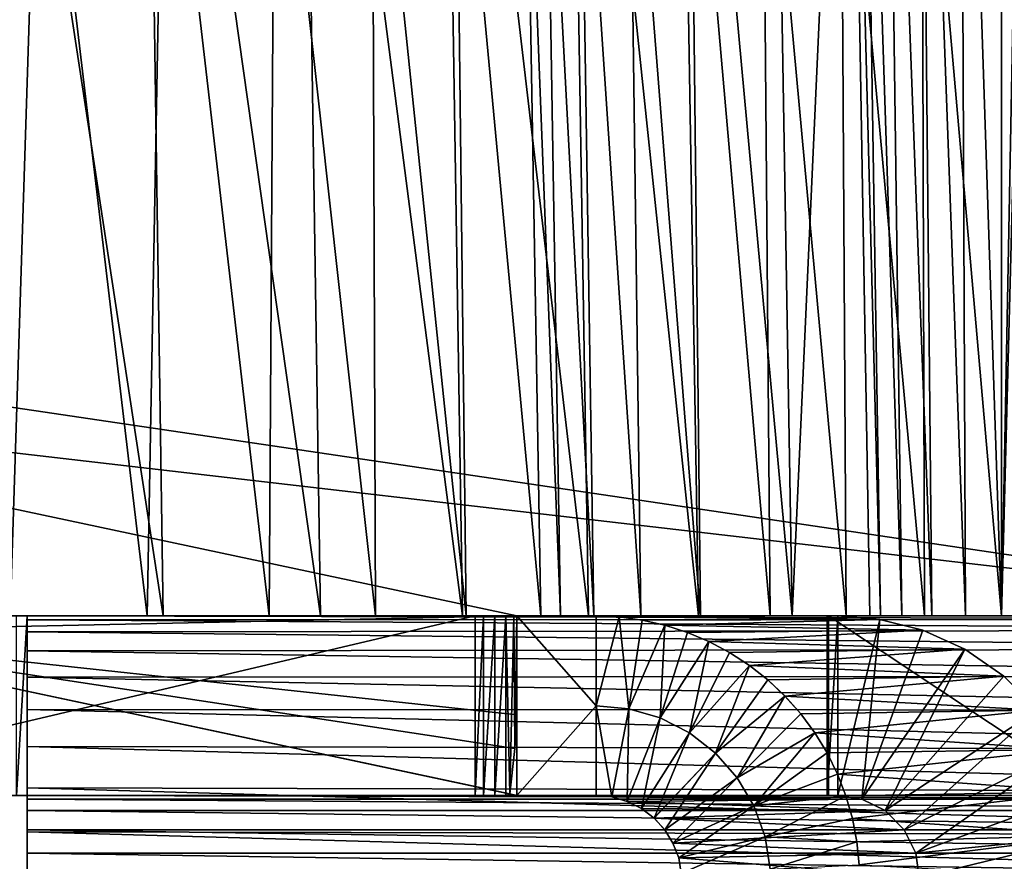
# Model space of a CAD drawing. Units: feet. Extents: x -1.1 to 12.9, y -5.4 to 1.1.
# Drawn here: x 6.6 to 7, y -2.1 to -1.8 of the extents above; entities that cross this region are included whole.
import ezdxf

# ---------------------------------------------------------------- set-up
doc = ezdxf.new("R2010")
doc.units = ezdxf.units.FT
doc.header["$MEASUREMENT"] = 0
doc.layers.get('0').update_dxf_attribs({"color": 255})
doc.layers.add('AFUWA-3-ARPM', color=4, linetype='Continuous')
doc.layers.add('AFUWA-P', color=2, linetype='Continuous')

# ---------------------------------------------------------------- blocks, each defined once
blk = doc.blocks.new('A$C56645552')
at = {"linetype": 'Continuous', "lineweight": 0}
for p, q in [((0.97431, 0.71312), (0.98187, 0.27296)), ((0.98187, 0.27296), (0.97431, 0.71312)), ((0.98571, 0.27296), (0.97875, 0.71312)), ((0.98735, 0.71312), (0.99323, 0.27296)), ((0.99955, 0.71312), (1.00378, 0.27296)), ((1.01385, 0.71312), (1.01579, 0.27296)), ((1.02841, 0.27296), (1.02841, 0.71312)), ((0.59838, 0.32792), (0.85696, 0.27296)), ((0.85696, 0.27296), (0.59838, 0.32792)), ((0.85696, 0.27296), (0.885, 0.27296)), ((0.885, 0.27296), (0.85696, 0.27296)), ((0.89324, 0.2726), (0.885, 0.27296)), ((0.9706, 0.27296), (0.885, 0.27296)), ((0.885, 0.24121), (0.885, 0.27296)), ((0.89324, 0.2726), (0.885, 0.27296)), ((0.885, 0.27296), (0.885, 0.24121)), ((0.9706, 0.27296), (0.885, 0.27296)), ((0.90135, 0.27148), (0.89324, 0.2726)), ((0.90135, 0.27148), (0.89324, 0.2726)), ((0.98542, 0.27175), (0.9706, 0.27296)), ((0.98542, 0.27175), (0.9706, 0.27296)), ((0.9706, 0.27296), (1.06288, 0.27296)), ((0.9706, 0.27296), (1.06288, 0.27296)), ((0.90937, 0.26967), (0.90135, 0.27148)), ((0.90937, 0.26967), (0.90135, 0.27148)), ((0.91735, 0.26712), (0.90937, 0.26967)), ((0.91735, 0.26712), (0.90937, 0.26967)), ((1.00062, 0.26787), (0.98542, 0.27175)), ((1.00062, 0.26787), (0.98542, 0.27175)), ((0.58546, 0.26717), (0.85696, 0.20946)), ((0.58546, 0.26717), (0.85696, 0.20946)), ((0.92497, 0.26389), (0.91735, 0.26712)), ((0.92497, 0.26389), (0.91735, 0.26712)), ((1.0155, 0.26114), (1.00062, 0.26787)), ((1.0155, 0.26114), (1.00062, 0.26787)), ((0.93225, 0.26001), (0.92497, 0.26389)), ((0.93225, 0.26001), (0.92497, 0.26389)), ((0.93925, 0.25546), (0.93225, 0.26001)), ((0.93225, 0.26001), (0.93925, 0.25546)), ((1.0155, 0.26114), (1.02929, 0.2516)), ((1.0155, 0.26114), (1.02929, 0.2516)), ((0.93925, 0.25546), (0.94576, 0.25033)), ((0.93925, 0.25546), (0.94576, 0.25033)), ((1.02929, 0.2516), (1.04121, 0.23958)), ((1.02929, 0.2516), (1.04121, 0.23958)), ((0.94576, 0.25033), (0.95182, 0.24462)), ((0.94576, 0.25033), (0.95182, 0.24462)), ((0.95182, 0.24462), (0.95746, 0.23831)), ((0.95182, 0.24462), (0.95746, 0.23831)), ((0.885, 0.20946), (0.885, 0.24121)), ((0.89061, 0.2089), (0.885, 0.24121)), ((0.885, 0.24121), (0.885, 0.20946)), ((0.89658, 0.24011), (0.89061, 0.2089)), ((0.89658, 0.24011), (0.89597, 0.20735)), ((0.95746, 0.23831), (0.96243, 0.2316)), ((0.95746, 0.23831), (0.96243, 0.2316)), ((0.90775, 0.23686), (0.89597, 0.20735)), ((0.90775, 0.23686), (0.90102, 0.20484)), ((0.91811, 0.23157), (0.90102, 0.20484)), ((0.91811, 0.23157), (0.90555, 0.20145)), ((0.96243, 0.2316), (0.96676, 0.22448)), ((0.96243, 0.2316), (0.96676, 0.22448)), ((0.92729, 0.22444), (0.90555, 0.20145)), ((0.92729, 0.22444), (0.90929, 0.1973)), ((0.97047, 0.21697), (0.96676, 0.22448)), ((0.96676, 0.22448), (0.97047, 0.21697)), ((0.97047, 0.21697), (0.9734, 0.20929)), ((0.9734, 0.20929), (0.97047, 0.21697)), ((0.84226, 0.20946), (0.84226, 0.21258)), ((0.84226, 0.20946), (0.84226, 0.21258)), ((0.93497, 0.21571), (0.90929, 0.1973)), ((0.93497, 0.21571), (0.91222, 0.19254)), ((0.57217, 0.20946), (0.84226, 0.20946)), ((0.57217, 0.20946), (0.84226, 0.20946)), ((0.68371, 0.20818), (0.68371, 0.20946)), ((0.68371, 0.20818), (0.68371, 0.20946)), ((0.84226, 0.20946), (0.84521, 0.20946)), ((0.84521, 0.20946), (0.84226, 0.20946)), ((0.84521, 0.21195), (0.84521, 0.20946)), ((0.84521, 0.20946), (0.8492, 0.20946)), ((0.8492, 0.20946), (0.84521, 0.20946)), ((0.8492, 0.21111), (0.8492, 0.20946)), ((0.85311, 0.20946), (0.8492, 0.20946)), ((0.8492, 0.20946), (0.85311, 0.20946)), ((0.85311, 0.21027), (0.85311, 0.20946)), ((0.85311, 0.20946), (0.85446, 0.20999)), ((0.85586, 0.20946), (0.85311, 0.20946)), ((0.85311, 0.20946), (0.85586, 0.20946)), ((0.85446, 0.20999), (0.85696, 0.20946)), ((0.85446, 0.20999), (0.85586, 0.20946)), ((0.85631, 0.2096), (0.85586, 0.20946)), ((0.85586, 0.20946), (0.85696, 0.20946)), ((0.85586, 0.20946), (0.85696, 0.20946)), ((0.85696, 0.20946), (0.885, 0.20946)), ((0.85696, 0.20946), (0.885, 0.20946)), ((0.885, 0.20946), (0.89061, 0.2089)), ((0.885, 0.20946), (0.89061, 0.2089)), ((0.9734, 0.20929), (0.97571, 0.20128)), ((0.9734, 0.20929), (0.97571, 0.20128)), ((0.68371, 0.20406), (0.68371, 0.20818)), ((0.68371, 0.20818), (0.8931, 0.20818)), ((0.68371, 0.20406), (0.68371, 0.20818)), ((0.89061, 0.2089), (0.89597, 0.20735)), ((0.89061, 0.2089), (0.89597, 0.20735)), ((0.89597, 0.20735), (0.90102, 0.20484)), ((0.90102, 0.20484), (0.89597, 0.20735)), ((0.94088, 0.20572), (0.91222, 0.19254)), ((0.94088, 0.20572), (0.91425, 0.18735)), ((0.68371, 0.20406), (0.68371, 0.19731)), ((0.90207, 0.20406), (0.68371, 0.20406)), ((0.68371, 0.19731), (0.68371, 0.20406)), ((0.90555, 0.20145), (0.90102, 0.20484)), ((0.90555, 0.20145), (0.90102, 0.20484)), ((0.90929, 0.1973), (0.90555, 0.20145)), ((0.90929, 0.1973), (0.90555, 0.20145)), ((0.97571, 0.20128), (0.9773, 0.19308)), ((0.9773, 0.19308), (0.97571, 0.20128)), ((0.68371, 0.19731), (0.68371, 0.18898)), ((0.90928, 0.19731), (0.68371, 0.19731)), ((0.68371, 0.18898), (0.68371, 0.19731)), ((0.90929, 0.1973), (0.91222, 0.19254)), ((0.91222, 0.19254), (0.90929, 0.1973)), ((0.91425, 0.18735), (0.91222, 0.19254)), ((0.91425, 0.18735), (0.91222, 0.19254)), ((0.91425, 0.18735), (0.9448, 0.19481)), ((0.9448, 0.19481), (0.91514, 0.18185)), ((0.9781, 0.18491), (0.9773, 0.19308)), ((0.9773, 0.19308), (0.9781, 0.18491)), ((0.68371, 0.18898), (0.68371, 0.18046)), ((0.68371, 0.18898), (0.91362, 0.18898)), ((0.68371, 0.18898), (0.68371, 0.18046)), ((0.91425, 0.18735), (0.91514, 0.18185)), ((0.91425, 0.18735), (0.91514, 0.18185))]:
    blk.add_line(p, q, dxfattribs=at)

msp = doc.modelspace()

# ---------------------------------------------------------------- linework, layer by layer
at = {"layer": 'AFUWA-3-ARPM'}
for points in [[(6.68631, -1.5926, 14.65551), (6.62554, -1.5926, 14.78578), (6.6928, -2.03276, 14.65983)], [(6.6928, -2.03276, 14.65983), (6.62554, -1.5926, 14.78578), (6.63175, -2.03276, 14.79057)], [(6.68631, -1.5926, 14.65551), (6.7485, -2.03276, 14.52667), (6.74175, -1.5926, 14.52282)], [(6.7485, -2.03276, 14.52667), (6.68631, -1.5926, 14.65551), (6.6928, -2.03276, 14.65983)], [(6.74175, -1.5926, 14.52282), (6.7485, -2.03276, 14.52667), (6.7987, -2.03276, 14.39141)], [(6.79174, -1.5926, 14.38805), (6.74175, -1.5926, 14.52282), (6.7987, -2.03276, 14.39141)], [(6.83614, -1.5926, 14.25153), (6.79174, -1.5926, 14.38805), (6.8433, -2.03276, 14.25439)], [(6.7987, -2.03276, 14.39141), (6.8433, -2.03276, 14.25439), (6.79174, -1.5926, 14.38805)], [(6.88222, -2.03276, 14.11596), (6.8749, -1.5926, 14.11361), (6.83614, -1.5926, 14.25153)], [(6.83614, -1.5926, 14.25153), (6.8433, -2.03276, 14.25439), (6.88222, -2.03276, 14.11596)], [(6.90794, -1.5926, 13.97464), (6.8749, -1.5926, 14.11361), (6.91541, -2.03276, 13.97648)], [(6.88222, -2.03276, 14.11596), (6.91541, -2.03276, 13.97648), (6.8749, -1.5926, 14.11361)], [(6.93526, -1.5926, 13.83498), (6.90794, -1.5926, 13.97464), (6.91541, -2.03276, 13.97648)], [(6.91541, -2.03276, 13.97648), (6.94283, -2.03276, 13.8363), (6.93526, -1.5926, 13.83498)], [(6.93526, -1.5926, 13.83498), (6.94666, -2.03276, 13.82415), (6.9397, -1.5926, 13.82097)], [(6.93526, -1.5926, 13.83498), (6.94283, -2.03276, 13.8363), (6.94666, -2.03276, 13.82415)], [(6.9483, -1.5926, 13.80795), (6.9397, -1.5926, 13.82097), (6.95418, -2.03276, 13.81293)], [(6.9397, -1.5926, 13.82097), (6.94666, -2.03276, 13.82415), (6.95418, -2.03276, 13.81293)], [(6.96474, -2.03276, 13.80422), (6.9483, -1.5926, 13.80795), (6.95418, -2.03276, 13.81293)], [(6.9605, -1.5926, 13.7977), (6.9483, -1.5926, 13.80795), (6.96474, -2.03276, 13.80422)], [(6.9748, -1.5926, 13.79147), (6.9605, -1.5926, 13.7977), (6.97674, -2.03276, 13.79887)], [(6.9605, -1.5926, 13.7977), (6.96474, -2.03276, 13.80422), (6.97674, -2.03276, 13.79887)], [(6.9748, -1.5926, 13.79147), (6.98937, -2.03276, 13.79719), (6.98937, -1.5926, 13.78951)], [(6.98937, -2.03276, 13.79719), (6.9748, -1.5926, 13.79147), (6.97674, -2.03276, 13.79887)], [(6.98937, -2.03276, 13.79719), (6.99785, -2.03276, 13.79719), (6.99785, -1.5926, 13.78951)], [(6.98937, -2.03276, 13.79719), (6.99785, -1.5926, 13.78951), (6.98937, -1.5926, 13.78951)], [(4.36172, -1.62161, 12.54452), (7.13784, -2.03276, 12.53735), (4.35361, -2.03276, 12.53735)], [(7.13784, -2.03276, 12.53735), (4.36172, -1.62161, 12.54452), (7.12972, -1.62161, 12.54452)], [(7.1378, -2.03276, 12.65548), (4.36001, -1.71071, 12.6611), (4.35365, -2.03276, 12.65548)], [(7.1378, -2.03276, 12.65548), (7.13144, -1.71071, 12.6611), (4.36001, -1.71071, 12.6611)], [(6.63861, -2.03276, 14.48331), (6.60018, -1.71071, 14.56234), (6.64893, -1.71071, 14.44109)], [(6.68714, -2.03276, 14.35256), (6.63861, -2.03276, 14.48331), (6.64893, -1.71071, 14.44109)], [(6.64893, -1.71071, 14.44109), (6.69299, -1.71071, 14.31814), (6.68714, -2.03276, 14.35256)], [(6.68714, -2.03276, 14.35256), (6.69299, -1.71071, 14.31814), (6.73026, -2.03276, 14.22011)], [(6.73026, -2.03276, 14.22011), (6.69299, -1.71071, 14.31814), (6.73226, -1.71071, 14.19378)], [(6.76788, -2.03276, 14.0863), (6.73026, -2.03276, 14.22011), (6.73226, -1.71071, 14.19378)], [(6.73226, -1.71071, 14.19378), (6.7667, -1.71071, 14.06828), (6.76788, -2.03276, 14.0863)], [(6.79626, -1.71071, 13.94195), (6.79996, -2.03276, 13.95147), (6.7667, -1.71071, 14.06828)], [(6.76788, -2.03276, 14.0863), (6.7667, -1.71071, 14.06828), (6.79996, -2.03276, 13.95147)], [(6.82646, -2.03276, 13.81596), (6.79626, -1.71071, 13.94195), (6.82092, -1.71071, 13.815)], [(6.79626, -1.71071, 13.94195), (6.82646, -2.03276, 13.81596), (6.79996, -2.03276, 13.95147)], [(6.83337, -2.03276, 13.78954), (6.82646, -2.03276, 13.81596), (6.82092, -1.71071, 13.815)], [(6.83337, -2.03276, 13.78954), (6.82092, -1.71071, 13.815), (6.82807, -1.71071, 13.78768)], [(6.82807, -1.71071, 13.78768), (6.84025, -1.71071, 13.76074), (6.84516, -2.03276, 13.76349)], [(6.82807, -1.71071, 13.78768), (6.84516, -2.03276, 13.76349), (6.83337, -2.03276, 13.78954)], [(6.86184, -2.03276, 13.73914), (6.84025, -1.71071, 13.76074), (6.85751, -1.71071, 13.73556)], [(6.86184, -2.03276, 13.73914), (6.84516, -2.03276, 13.76349), (6.84025, -1.71071, 13.76074)], [(6.88297, -2.03276, 13.71783), (6.85751, -1.71071, 13.73556), (6.87935, -1.71071, 13.71353)], [(6.85751, -1.71071, 13.73556), (6.88297, -2.03276, 13.71783), (6.86184, -2.03276, 13.73914)], [(6.90482, -1.71071, 13.6958), (6.9076, -2.03276, 13.70069), (6.87935, -1.71071, 13.71353)], [(6.88297, -2.03276, 13.71783), (6.87935, -1.71071, 13.71353), (6.9076, -2.03276, 13.70069)], [(6.90482, -1.71071, 13.6958), (6.93259, -1.71071, 13.68314), (6.93446, -2.03276, 13.68844)], [(6.93446, -2.03276, 13.68844), (6.9076, -2.03276, 13.70069), (6.90482, -1.71071, 13.6958)], [(6.96215, -2.03276, 13.68132), (6.93259, -1.71071, 13.68314), (6.96123, -1.71071, 13.67577)], [(6.93259, -1.71071, 13.68314), (6.96215, -2.03276, 13.68132), (6.93446, -2.03276, 13.68844)], [(6.96215, -2.03276, 13.68132), (6.96123, -1.71071, 13.67577), (6.98937, -2.03276, 13.67906)], [(6.98937, -2.03276, 13.67906), (6.96123, -1.71071, 13.67577), (6.99785, -1.71071, 13.67344)], [(6.99785, -1.71071, 13.67344), (6.99361, -2.03276, 13.67904), (6.98937, -2.03276, 13.67906)], [(6.54641, -2.03855, 15.33194), (6.81791, -2.03276, 15.33194), (6.55933, -1.97779, 15.33194)], [(6.81791, -2.03276, 14.8805), (6.54641, -2.03855, 15.33194), (6.55933, -1.97779, 15.33194)], [(6.81791, -2.03276, 15.03098), (6.81791, -2.03276, 14.8805), (6.55933, -1.97779, 15.33194)], [(6.81791, -2.03276, 15.33194), (6.81791, -2.03276, 15.18146), (6.55933, -1.97779, 15.33194)], [(6.55933, -1.97779, 15.33194), (6.81791, -2.03276, 15.18146), (6.81791, -2.03276, 15.03098)], [(4.35361, -2.03276, 12.53735), (7.1378, -2.03276, 12.65548), (4.35365, -2.03276, 12.65548)], [(7.1378, -2.03276, 12.65548), (4.35361, -2.03276, 12.53735), (7.13784, -2.03276, 12.53735)], [(7.00629, -2.03276, 14.51587), (6.64085, -2.03276, 12.57931), (5.76326, -2.03276, 14.88994)], [(5.76326, -2.03276, 14.88994), (5.78621, -2.03276, 14.89399), (7.00629, -2.03276, 14.51587)], [(5.80836, -2.03276, 14.90119), (7.00629, -2.03276, 14.51587), (5.78621, -2.03276, 14.89399)], [(5.80836, -2.03276, 14.90119), (5.82939, -2.03276, 14.91144), (6.92824, -2.03276, 14.63052)], [(7.00629, -2.03276, 14.51587), (5.80836, -2.03276, 14.90119), (6.92824, -2.03276, 14.63052)], [(6.92824, -2.03276, 14.63052), (5.82939, -2.03276, 14.91144), (5.84877, -2.03276, 14.92452)], [(6.92824, -2.03276, 14.63052), (5.84877, -2.03276, 14.92452), (6.80322, -2.03276, 14.86413)], [(6.80322, -2.03276, 14.86413), (5.84877, -2.03276, 14.92452), (5.86608, -2.03276, 14.94011)], [(5.86608, -2.03276, 14.94011), (5.88106, -2.03276, 14.95796), (6.80322, -2.03276, 14.86413)], [(6.80322, -2.03276, 14.86413), (5.88106, -2.03276, 14.95796), (5.89347, -2.03276, 14.97781)], [(6.80322, -2.03276, 14.86413), (5.89347, -2.03276, 14.97781), (5.90297, -2.03276, 14.99915)], [(6.80322, -2.03276, 14.86413), (5.90297, -2.03276, 14.99915), (5.90939, -2.03276, 15.02153)], [(6.80322, -2.03276, 14.86413), (5.90939, -2.03276, 15.02153), (6.53313, -2.03276, 15.33194)], [(6.58478, -2.03276, 14.61203), (6.6928, -2.03276, 14.65983), (6.52576, -2.03276, 14.73841)], [(6.63175, -2.03276, 14.79057), (6.52576, -2.03276, 14.73841), (6.6928, -2.03276, 14.65983)], [(6.53313, -2.09626, 15.33194), (6.80322, -2.09626, 14.86413), (6.80322, -2.03276, 14.86413)], [(6.80322, -2.03276, 14.86413), (6.53313, -2.03276, 15.33194), (6.53313, -2.09626, 15.33194)], [(6.81791, -2.09626, 15.33194), (6.81791, -2.03276, 15.33194), (6.54641, -2.03855, 15.33194)], [(6.81791, -2.03276, 14.8805), (6.81791, -2.0678, 14.86806), (6.54641, -2.03855, 15.33194)], [(6.58478, -2.03276, 14.61203), (6.63861, -2.03276, 14.48331), (6.7485, -2.03276, 14.52667)], [(6.58478, -2.03276, 14.61203), (6.7485, -2.03276, 14.52667), (6.6928, -2.03276, 14.65983)], [(6.7987, -2.03276, 14.39141), (6.63861, -2.03276, 14.48331), (6.68714, -2.03276, 14.35256)], [(6.63861, -2.03276, 14.48331), (6.7987, -2.03276, 14.39141), (6.7485, -2.03276, 14.52667)], [(6.64466, -2.03276, 12.57931), (6.64085, -2.03276, 12.57931), (7.00629, -2.03276, 14.51587)], [(6.64466, -2.03276, 12.57931), (6.64466, -2.09626, 12.57931), (6.64085, -2.09626, 12.57931)], [(6.64466, -2.03276, 12.57931), (6.64085, -2.09626, 12.57931), (6.64085, -2.03276, 12.57931)], [(6.64466, -2.03276, 12.57931), (7.00629, -2.03276, 14.51587), (7.21766, -2.03276, 12.57931)], [(7.21766, -2.03276, 12.5755), (6.64466, -2.03276, 12.57931), (7.21766, -2.03276, 12.57931)], [(6.64466, -2.03276, 12.5755), (6.64466, -2.03276, 12.57931), (7.21766, -2.03276, 12.5755)], [(6.64466, -2.09626, 12.57931), (6.64466, -2.03276, 12.57931), (6.64466, -2.09626, 12.5755)], [(6.64466, -2.03276, 12.57931), (6.64466, -2.03276, 12.5755), (6.64466, -2.09626, 12.5755)], [(6.64466, -2.03276, 12.5755), (7.21766, -2.03276, 12.5755), (7.21766, -2.03397, 12.56058)], [(7.21766, -2.03397, 12.56058), (6.64466, -2.03416, 12.55944), (6.64466, -2.03276, 12.5755)], [(6.64466, -2.03416, 12.55944), (6.64466, -2.09626, 12.5755), (6.64466, -2.03276, 12.5755)], [(7.21766, -2.03397, 12.56058), (7.21766, -2.03784, 12.54526), (6.64466, -2.03416, 12.55944)], [(6.64466, -2.03833, 12.54387), (6.64466, -2.03416, 12.55944), (7.21766, -2.03784, 12.54526)], [(6.64466, -2.03416, 12.55944), (6.64466, -2.03833, 12.54387), (6.64466, -2.09754, 12.56698)], [(6.64466, -2.09626, 12.5755), (6.64466, -2.03416, 12.55944), (6.64466, -2.09754, 12.56698)], [(6.68714, -2.03276, 14.35256), (6.8433, -2.03276, 14.25439), (6.7987, -2.03276, 14.39141)], [(6.8433, -2.03276, 14.25439), (6.68714, -2.03276, 14.35256), (6.73026, -2.03276, 14.22011)], [(6.73026, -2.03276, 14.22011), (6.88222, -2.03276, 14.11596), (6.8433, -2.03276, 14.25439)], [(6.73026, -2.03276, 14.22011), (6.76788, -2.03276, 14.0863), (6.88222, -2.03276, 14.11596)], [(6.76788, -2.03276, 14.0863), (6.91541, -2.03276, 13.97648), (6.88222, -2.03276, 14.11596)], [(6.76788, -2.03276, 14.0863), (6.79996, -2.03276, 13.95147), (6.91541, -2.03276, 13.97648)], [(6.82646, -2.03276, 13.81596), (6.94283, -2.03276, 13.8363), (6.79996, -2.03276, 13.95147)], [(6.91541, -2.03276, 13.97648), (6.79996, -2.03276, 13.95147), (6.94283, -2.03276, 13.8363)], [(6.80322, -2.09626, 14.86413), (6.80616, -2.03276, 14.86121), (6.80322, -2.03276, 14.86413)], [(6.80616, -2.03276, 14.86121), (6.80322, -2.09626, 14.86413), (6.80616, -2.09626, 14.86121)], [(6.80616, -2.03276, 14.86121), (6.92824, -2.03276, 14.63052), (6.80322, -2.03276, 14.86413)], [(6.80616, -2.03276, 14.86121), (6.80616, -2.09626, 14.86121), (6.81015, -2.03276, 14.86021)], [(6.81015, -2.09626, 14.86021), (6.81015, -2.03276, 14.86021), (6.80616, -2.09626, 14.86121)], [(6.92777, -2.03276, 14.6343), (6.92824, -2.03276, 14.63052), (6.80616, -2.03276, 14.86121)], [(6.81015, -2.03276, 14.86021), (6.92777, -2.03276, 14.6343), (6.80616, -2.03276, 14.86121)], [(6.81407, -2.03276, 14.86134), (6.81015, -2.03276, 14.86021), (6.81015, -2.09626, 14.86021)], [(6.81015, -2.09626, 14.86021), (6.81407, -2.09626, 14.86134), (6.81407, -2.03276, 14.86134)], [(6.92777, -2.03276, 14.6343), (6.81015, -2.03276, 14.86021), (6.81407, -2.03276, 14.86134)], [(6.81407, -2.03276, 14.86134), (6.81407, -2.09626, 14.86134), (6.81541, -2.09573, 14.86231)], [(6.81541, -2.09573, 14.86231), (6.81681, -2.03276, 14.86407), (6.81407, -2.03276, 14.86134)], [(6.81407, -2.03276, 14.86134), (6.81681, -2.03276, 14.86407), (6.93156, -2.03276, 14.63477)], [(6.81407, -2.03276, 14.86134), (6.93156, -2.03276, 14.63477), (6.92777, -2.03276, 14.6343)], [(6.81726, -2.07968, 14.86493), (6.81681, -2.03276, 14.86407), (6.81541, -2.09573, 14.86231)], [(6.81726, -2.07968, 14.86493), (6.81791, -2.03276, 14.86806), (6.81681, -2.03276, 14.86407)], [(6.81791, -2.03276, 14.86806), (6.93156, -2.03276, 14.63477), (6.81681, -2.03276, 14.86407)], [(6.81791, -2.0678, 14.86806), (6.81791, -2.03276, 14.86806), (6.81726, -2.07968, 14.86493)], [(6.81791, -2.03276, 14.8805), (6.81791, -2.03276, 14.86806), (6.81791, -2.0678, 14.86806)], [(6.84596, -2.03276, 15.33194), (6.81791, -2.03276, 15.03098), (6.81791, -2.03276, 15.18146)], [(6.81791, -2.03276, 15.33194), (6.84596, -2.03276, 15.33194), (6.81791, -2.03276, 15.18146)], [(6.81791, -2.03276, 15.03098), (6.84596, -2.03276, 15.33194), (6.93156, -2.03276, 14.63477)], [(6.93156, -2.03276, 14.63477), (6.81791, -2.03276, 14.86806), (6.81791, -2.03276, 14.8805)], [(6.81791, -2.03276, 15.03098), (6.93156, -2.03276, 14.63477), (6.81791, -2.03276, 14.8805)], [(6.84596, -2.03276, 15.33194), (6.81791, -2.03276, 15.33194), (6.84596, -2.06451, 15.33194)], [(6.81791, -2.09626, 15.33194), (6.84596, -2.06451, 15.33194), (6.81791, -2.03276, 15.33194)], [(6.82646, -2.03276, 13.81596), (6.83337, -2.03276, 13.78954), (6.94283, -2.03276, 13.8363)], [(6.94666, -2.03276, 13.82415), (6.83337, -2.03276, 13.78954), (6.84516, -2.03276, 13.76349)], [(6.94283, -2.03276, 13.8363), (6.83337, -2.03276, 13.78954), (6.94666, -2.03276, 13.82415)], [(6.94666, -2.03276, 13.82415), (6.84516, -2.03276, 13.76349), (6.95418, -2.03276, 13.81293)], [(6.86184, -2.03276, 13.73914), (6.95418, -2.03276, 13.81293), (6.84516, -2.03276, 13.76349)], [(6.84596, -2.06451, 15.33194), (6.85419, -2.03312, 15.33227), (6.84596, -2.03276, 15.33194)], [(6.85419, -2.03312, 15.33227), (6.93156, -2.03276, 14.63477), (6.84596, -2.03276, 15.33194)], [(6.84596, -2.06451, 15.33194), (6.85754, -2.06561, 15.33193), (6.85419, -2.03312, 15.33227)], [(6.94637, -2.03397, 14.63659), (6.93156, -2.03276, 14.63477), (6.85419, -2.03312, 15.33227)], [(6.85419, -2.03312, 15.33227), (6.85754, -2.06561, 15.33193), (6.8623, -2.03423, 15.3326)], [(6.8623, -2.03423, 15.3326), (6.94637, -2.03397, 14.63659), (6.85419, -2.03312, 15.33227)], [(6.87033, -2.03605, 15.33291), (6.8623, -2.03423, 15.3326), (6.85754, -2.06561, 15.33193)], [(6.95418, -2.03276, 13.81293), (6.86184, -2.03276, 13.73914), (6.96474, -2.03276, 13.80422)], [(6.96474, -2.03276, 13.80422), (6.86184, -2.03276, 13.73914), (6.88297, -2.03276, 13.71783)], [(6.8623, -2.03423, 15.3326), (6.87033, -2.03605, 15.33291), (6.94637, -2.03397, 14.63659)], [(6.94637, -2.03397, 14.63659), (6.87033, -2.03605, 15.33291), (6.96157, -2.03784, 14.63845)], [(6.88297, -2.03276, 13.71783), (6.9076, -2.03276, 13.70069), (6.96474, -2.03276, 13.80422)], [(6.97674, -2.03276, 13.79887), (6.9076, -2.03276, 13.70069), (6.93446, -2.03276, 13.68844)], [(6.96474, -2.03276, 13.80422), (6.9076, -2.03276, 13.70069), (6.97674, -2.03276, 13.79887)], [(6.93156, -2.03276, 14.63477), (6.93156, -2.09626, 14.63477), (6.92777, -2.09626, 14.6343)], [(6.93156, -2.03276, 14.63477), (6.92777, -2.09626, 14.6343), (6.92777, -2.03276, 14.6343)], [(6.92777, -2.03276, 14.6343), (6.92777, -2.09626, 14.6343), (6.92824, -2.09626, 14.63052)], [(6.92777, -2.03276, 14.6343), (6.92824, -2.09626, 14.63052), (6.92824, -2.03276, 14.63052)], [(6.92824, -2.03276, 14.63052), (7.00583, -2.03276, 14.51966), (7.00629, -2.03276, 14.51587)], [(7.00583, -2.03276, 14.51966), (6.92824, -2.03276, 14.63052), (7.02383, -2.03276, 14.64226)], [(6.92824, -2.03276, 14.63052), (6.92824, -2.09626, 14.63052), (7.02383, -2.09626, 14.64226)], [(6.92824, -2.03276, 14.63052), (7.02383, -2.09626, 14.64226), (7.02383, -2.03276, 14.64226)], [(6.93156, -2.09626, 14.63477), (6.93156, -2.03276, 14.63477), (6.94637, -2.03397, 14.63659)], [(6.94637, -2.03397, 14.63659), (6.94001, -2.09754, 14.63581), (6.93156, -2.09626, 14.63477)], [(6.93446, -2.03276, 13.68844), (6.96215, -2.03276, 13.68132), (6.97674, -2.03276, 13.79887)], [(6.94001, -2.09754, 14.63581), (6.94637, -2.03397, 14.63659), (6.96157, -2.03784, 14.63845)], [(6.96215, -2.03276, 13.68132), (6.98937, -2.03276, 13.67906), (6.98937, -2.03276, 13.79719)], [(6.96215, -2.03276, 13.68132), (6.98937, -2.03276, 13.79719), (6.97674, -2.03276, 13.79887)], [(6.98937, -2.03276, 13.79719), (6.98937, -2.03276, 13.67906), (6.99361, -2.03276, 13.67904)], [(6.98937, -2.03276, 13.79719), (6.99361, -2.03276, 13.67904), (6.99785, -2.03276, 13.79719)], [(7.21766, -2.04457, 12.53027), (6.64466, -2.03833, 12.54387), (7.21766, -2.03784, 12.54526)], [(6.8687, -2.06885, 15.33187), (6.87033, -2.03605, 15.33291), (6.85754, -2.06561, 15.33193)], [(6.8687, -2.06885, 15.33187), (6.87831, -2.03859, 15.33321), (6.87033, -2.03605, 15.33291)], [(6.87831, -2.03859, 15.33321), (6.96157, -2.03784, 14.63845), (6.87033, -2.03605, 15.33291)], [(6.88592, -2.04182, 15.33348), (6.96157, -2.03784, 14.63845), (6.87831, -2.03859, 15.33321)], [(6.96157, -2.03784, 14.63845), (6.88592, -2.04182, 15.33348), (6.97646, -2.04457, 14.64028)], [(6.96157, -2.03784, 14.63845), (6.97646, -2.04457, 14.64028), (6.94001, -2.09754, 14.63581)], [(6.81791, -2.0678, 14.86806), (6.81726, -2.07968, 14.86493), (6.54641, -2.03855, 15.33194)], [(6.54641, -2.03855, 15.33194), (6.81726, -2.07968, 14.86493), (6.81541, -2.09573, 14.86231)], [(6.81791, -2.09626, 14.86806), (6.54641, -2.03855, 15.33194), (6.81541, -2.09573, 14.86231)], [(6.81791, -2.09626, 14.86806), (6.81791, -2.09626, 15.33194), (6.54641, -2.03855, 15.33194)], [(7.21766, -2.04457, 12.53027), (6.64466, -2.04515, 12.52924), (6.64466, -2.03833, 12.54387)], [(6.64466, -2.09754, 12.56698), (6.64466, -2.03833, 12.54387), (6.64466, -2.04515, 12.52924)], [(6.87831, -2.03859, 15.33321), (6.8687, -2.06885, 15.33187), (6.88592, -2.04182, 15.33348)], [(7.21766, -2.04457, 12.53027), (7.21766, -2.05412, 12.51638), (6.64466, -2.04515, 12.52924)], [(7.21766, -2.05412, 12.51638), (6.64466, -2.05439, 12.51605), (6.64466, -2.04515, 12.52924)], [(6.64466, -2.04515, 12.52924), (6.64466, -2.05439, 12.51605), (6.64466, -2.10165, 12.55865)], [(6.64466, -2.09754, 12.56698), (6.64466, -2.04515, 12.52924), (6.64466, -2.10165, 12.55865)], [(6.87906, -2.07415, 15.33171), (6.88592, -2.04182, 15.33348), (6.8687, -2.06885, 15.33187)], [(6.8932, -2.0457, 15.33371), (6.88592, -2.04182, 15.33348), (6.87906, -2.07415, 15.33171)], [(6.97646, -2.04457, 14.64028), (6.88592, -2.04182, 15.33348), (6.8932, -2.0457, 15.33371)], [(6.9002, -2.05026, 15.33389), (6.97646, -2.04457, 14.64028), (6.8932, -2.0457, 15.33371)], [(6.97646, -2.04457, 14.64028), (6.9002, -2.05026, 15.33389), (6.99024, -2.05412, 14.64197)], [(6.97646, -2.04457, 14.64028), (6.94828, -2.10165, 14.63682), (6.94001, -2.09754, 14.63581)], [(6.97646, -2.04457, 14.64028), (6.99024, -2.05412, 14.64197), (6.94828, -2.10165, 14.63682)], [(6.87906, -2.07415, 15.33171), (6.9002, -2.05026, 15.33389), (6.8932, -2.0457, 15.33371)], [(6.87906, -2.07415, 15.33171), (6.88824, -2.08128, 15.33141), (6.9002, -2.05026, 15.33389)], [(6.9002, -2.05026, 15.33389), (6.88824, -2.08128, 15.33141), (6.90672, -2.05538, 15.33403)], [(6.90672, -2.05538, 15.33403), (6.99024, -2.05412, 14.64197), (6.9002, -2.05026, 15.33389)], [(7.21766, -2.06613, 12.50436), (6.64466, -2.05439, 12.51605), (7.21766, -2.05412, 12.51638)], [(7.21766, -2.06613, 12.50436), (6.64466, -2.06581, 12.50464), (6.64466, -2.05439, 12.51605)], [(6.64466, -2.1084, 12.5519), (6.64466, -2.05439, 12.51605), (6.64466, -2.06581, 12.50464)], [(6.64466, -2.10165, 12.55865), (6.64466, -2.05439, 12.51605), (6.64466, -2.1084, 12.5519)], [(6.90672, -2.05538, 15.33403), (6.88824, -2.08128, 15.33141), (6.91277, -2.06109, 15.3341)], [(6.90672, -2.05538, 15.33403), (6.91277, -2.06109, 15.3341), (6.99024, -2.05412, 14.64197)], [(6.91277, -2.06109, 15.3341), (7.00217, -2.06613, 14.64344), (6.99024, -2.05412, 14.64197)], [(7.00217, -2.06613, 14.64344), (6.94828, -2.10165, 14.63682), (6.99024, -2.05412, 14.64197)], [(6.89592, -2.09, 15.33092), (6.91277, -2.06109, 15.3341), (6.88824, -2.08128, 15.33141)], [(6.91841, -2.0674, 15.33411), (6.91277, -2.06109, 15.3341), (6.89592, -2.09, 15.33092)], [(7.00217, -2.06613, 14.64344), (6.91277, -2.06109, 15.3341), (6.91841, -2.0674, 15.33411)], [(6.64466, -2.06581, 12.50464), (7.21766, -2.08002, 12.49482), (6.64466, -2.079, 12.4954)], [(7.21766, -2.06613, 12.50436), (7.21766, -2.08002, 12.49482), (6.64466, -2.06581, 12.50464)], [(6.64466, -2.06581, 12.50464), (6.64466, -2.079, 12.4954), (6.64466, -2.1084, 12.5519)], [(6.84596, -2.06451, 15.33194), (6.81791, -2.09626, 15.33194), (6.84596, -2.09626, 15.33194)], [(6.84596, -2.09626, 15.33194), (6.85156, -2.09682, 15.33119), (6.84596, -2.06451, 15.33194)], [(6.84596, -2.06451, 15.33194), (6.85156, -2.09682, 15.33119), (6.85754, -2.06561, 15.33193)], [(6.85692, -2.09836, 15.33041), (6.85754, -2.06561, 15.33193), (6.85156, -2.09682, 15.33119)], [(6.85692, -2.09836, 15.33041), (6.8687, -2.06885, 15.33187), (6.85754, -2.06561, 15.33193)], [(6.91841, -2.0674, 15.33411), (6.92339, -2.07411, 15.33404), (7.00217, -2.06613, 14.64344)], [(7.01164, -2.08002, 14.6446), (7.00217, -2.06613, 14.64344), (6.92339, -2.07411, 15.33404)], [(6.95498, -2.1084, 14.63764), (6.94828, -2.10165, 14.63682), (7.00217, -2.06613, 14.64344)], [(7.01164, -2.08002, 14.6446), (6.95498, -2.1084, 14.63764), (7.00217, -2.06613, 14.64344)], [(6.86198, -2.10087, 15.3296), (6.8687, -2.06885, 15.33187), (6.85692, -2.09836, 15.33041)], [(6.86198, -2.10087, 15.3296), (6.87906, -2.07415, 15.33171), (6.8687, -2.06885, 15.33187)], [(6.91841, -2.0674, 15.33411), (6.89592, -2.09, 15.33092), (6.92339, -2.07411, 15.33404)], [(6.8665, -2.10426, 15.32874), (6.87906, -2.07415, 15.33171), (6.86198, -2.10087, 15.3296)], [(6.8665, -2.10426, 15.32874), (6.88824, -2.08128, 15.33141), (6.87906, -2.07415, 15.33171)], [(6.92339, -2.07411, 15.33404), (6.89592, -2.09, 15.33092), (6.90183, -2.1, 15.33021)], [(6.92339, -2.07411, 15.33404), (6.90183, -2.1, 15.33021), (6.92771, -2.08124, 15.33391)], [(7.01164, -2.08002, 14.6446), (6.92339, -2.07411, 15.33404), (6.92771, -2.08124, 15.33391)], [(7.21766, -2.08002, 12.49482), (7.21766, -2.09502, 12.48808), (6.64466, -2.079, 12.4954)], [(6.64466, -2.079, 12.4954), (7.21766, -2.09502, 12.48808), (6.64466, -2.09363, 12.48858)], [(6.64466, -2.1084, 12.5519), (6.64466, -2.079, 12.4954), (6.64466, -2.11674, 12.54778)], [(6.64466, -2.079, 12.4954), (6.64466, -2.09363, 12.48858), (6.64466, -2.11674, 12.54778)], [(6.93142, -2.08875, 15.33368), (7.01164, -2.08002, 14.6446), (6.92771, -2.08124, 15.33391)], [(7.01832, -2.09502, 14.64542), (7.01164, -2.08002, 14.6446), (6.93142, -2.08875, 15.33368)], [(6.95907, -2.11674, 14.63815), (6.95498, -2.1084, 14.63764), (7.01164, -2.08002, 14.6446)], [(7.01832, -2.09502, 14.64542), (6.95907, -2.11674, 14.63815), (7.01164, -2.08002, 14.6446)], [(6.87024, -2.10841, 15.32777), (6.88824, -2.08128, 15.33141), (6.8665, -2.10426, 15.32874)], [(6.87024, -2.10841, 15.32777), (6.89592, -2.09, 15.33092), (6.88824, -2.08128, 15.33141)], [(6.92771, -2.08124, 15.33391), (6.90183, -2.1, 15.33021), (6.93142, -2.08875, 15.33368)], [(6.87318, -2.11317, 15.32669), (6.89592, -2.09, 15.33092), (6.87024, -2.10841, 15.32777)], [(6.87318, -2.11317, 15.32669), (6.90183, -2.1, 15.33021), (6.89592, -2.09, 15.33092)], [(6.93435, -2.09643, 15.33338), (6.93142, -2.08875, 15.33368), (6.90183, -2.1, 15.33021)], [(6.93142, -2.08875, 15.33368), (6.93435, -2.09643, 15.33338), (7.01832, -2.09502, 14.64542)], [(6.64466, -2.09363, 12.48858), (7.21766, -2.09502, 12.48808), (7.21766, -2.11033, 12.48421)], [(6.64466, -2.09363, 12.48858), (7.21766, -2.11033, 12.48421), (6.64466, -2.10919, 12.48441)], [(6.64466, -2.10919, 12.48441), (6.64466, -2.11674, 12.54778), (6.64466, -2.09363, 12.48858)], [(5.80292, -2.09626, 14.8991), (5.78054, -2.09626, 14.89268), (7.00629, -2.09626, 14.51587)], [(5.78054, -2.09626, 14.89268), (6.64085, -2.09626, 12.57931), (7.00629, -2.09626, 14.51587)], [(5.80292, -2.09626, 14.8991), (6.92824, -2.09626, 14.63052), (5.82425, -2.09626, 14.90859)], [(7.00629, -2.09626, 14.51587), (6.92824, -2.09626, 14.63052), (5.80292, -2.09626, 14.8991)], [(6.92824, -2.09626, 14.63052), (5.84411, -2.09626, 14.92101), (5.82425, -2.09626, 14.90859)], [(5.86196, -2.09626, 14.93599), (5.84411, -2.09626, 14.92101), (6.92824, -2.09626, 14.63052)], [(5.86196, -2.09626, 14.93599), (6.80322, -2.09626, 14.86413), (5.87755, -2.09626, 14.9533)], [(6.92824, -2.09626, 14.63052), (6.80322, -2.09626, 14.86413), (5.86196, -2.09626, 14.93599)], [(6.80322, -2.09626, 14.86413), (5.89063, -2.09626, 14.97268), (5.87755, -2.09626, 14.9533)], [(5.89063, -2.09626, 14.97268), (6.80322, -2.09626, 14.86413), (5.90088, -2.09626, 14.99371)], [(6.80322, -2.09626, 14.86413), (5.90808, -2.09626, 15.01586), (5.90088, -2.09626, 14.99371)], [(6.53313, -2.09626, 15.33194), (5.90808, -2.09626, 15.01586), (6.80322, -2.09626, 14.86413)], [(6.64466, -2.09626, 12.57931), (7.00629, -2.09626, 14.51587), (6.64085, -2.09626, 12.57931)], [(6.64466, -2.09626, 12.57931), (7.21766, -2.09626, 12.57931), (7.00629, -2.09626, 14.51587)], [(7.21766, -2.09626, 12.57931), (6.64466, -2.09626, 12.57931), (7.21766, -2.09626, 12.5755)], [(6.64466, -2.09626, 12.5755), (7.21766, -2.09626, 12.5755), (6.64466, -2.09626, 12.57931)], [(6.64466, -2.09626, 12.5755), (6.64466, -2.09754, 12.56698), (7.21766, -2.09754, 12.56698)], [(6.64466, -2.09626, 12.5755), (7.21766, -2.09754, 12.56698), (7.21766, -2.09626, 12.5755)], [(6.80322, -2.09626, 14.86413), (6.92824, -2.09626, 14.63052), (6.80616, -2.09626, 14.86121)], [(6.92777, -2.09626, 14.6343), (6.81015, -2.09626, 14.86021), (6.80616, -2.09626, 14.86121)], [(6.92777, -2.09626, 14.6343), (6.80616, -2.09626, 14.86121), (6.92824, -2.09626, 14.63052)], [(6.81407, -2.09626, 14.86134), (6.81015, -2.09626, 14.86021), (6.92777, -2.09626, 14.6343)], [(6.81681, -2.09626, 14.86407), (6.81541, -2.09573, 14.86231), (6.81407, -2.09626, 14.86134)], [(6.81681, -2.09626, 14.86407), (6.81407, -2.09626, 14.86134), (6.93156, -2.09626, 14.63477)], [(6.81407, -2.09626, 14.86134), (6.92777, -2.09626, 14.6343), (6.93156, -2.09626, 14.63477)], [(6.81726, -2.09612, 14.86493), (6.81541, -2.09573, 14.86231), (6.81681, -2.09626, 14.86407)], [(6.81541, -2.09573, 14.86231), (6.81726, -2.09612, 14.86493), (6.81791, -2.09626, 14.86806)], [(6.81791, -2.09626, 14.86806), (6.81726, -2.09612, 14.86493), (6.81681, -2.09626, 14.86407)], [(6.81791, -2.09626, 14.86806), (6.81681, -2.09626, 14.86407), (6.93156, -2.09626, 14.63477)], [(6.81791, -2.09626, 15.33194), (6.81791, -2.09626, 14.86806), (6.84596, -2.09626, 15.33194)], [(6.93156, -2.09626, 14.63477), (6.84596, -2.09626, 15.33194), (6.81791, -2.09626, 14.86806)], [(6.93156, -2.09626, 14.63477), (6.85156, -2.09682, 15.33119), (6.84596, -2.09626, 15.33194)], [(6.85156, -2.09682, 15.33119), (6.93156, -2.09626, 14.63477), (6.94001, -2.09754, 14.63581)], [(6.85156, -2.09682, 15.33119), (6.94001, -2.09754, 14.63581), (6.85692, -2.09836, 15.33041)], [(6.93435, -2.09643, 15.33338), (6.90183, -2.1, 15.33021), (6.90575, -2.1109, 15.32926)], [(6.93435, -2.09643, 15.33338), (6.90575, -2.1109, 15.32926), (6.93666, -2.10443, 15.33298)], [(7.00629, -2.09626, 14.51587), (7.00583, -2.09626, 14.51966), (6.92824, -2.09626, 14.63052)], [(7.00583, -2.09626, 14.51966), (7.02383, -2.09626, 14.64226), (6.92824, -2.09626, 14.63052)], [(6.93666, -2.10443, 15.33298), (7.01832, -2.09502, 14.64542), (6.93435, -2.09643, 15.33338)], [(7.01832, -2.09502, 14.64542), (6.93666, -2.10443, 15.33298), (7.02216, -2.11033, 14.64589)], [(6.95907, -2.11674, 14.63815), (7.01832, -2.09502, 14.64542), (7.02216, -2.11033, 14.64589)], [(6.64466, -2.09754, 12.56698), (7.21766, -2.10165, 12.55865), (7.21766, -2.09754, 12.56698)], [(7.21766, -2.10165, 12.55865), (6.64466, -2.09754, 12.56698), (6.64466, -2.10165, 12.55865)], [(6.94828, -2.10165, 14.63682), (6.85692, -2.09836, 15.33041), (6.94001, -2.09754, 14.63581)], [(6.85692, -2.09836, 15.33041), (6.94828, -2.10165, 14.63682), (6.86198, -2.10087, 15.3296)], [(6.94828, -2.10165, 14.63682), (6.8665, -2.10426, 15.32874), (6.86198, -2.10087, 15.3296)], [(6.90183, -2.1, 15.33021), (6.87318, -2.11317, 15.32669), (6.87521, -2.11837, 15.32551)], [(6.87521, -2.11837, 15.32551), (6.90575, -2.1109, 15.32926), (6.90183, -2.1, 15.33021)], [(7.21766, -2.10165, 12.55865), (6.64466, -2.10165, 12.55865), (7.21766, -2.1084, 12.5519)], [(6.64466, -2.10165, 12.55865), (6.64466, -2.1084, 12.5519), (7.21766, -2.1084, 12.5519)], [(6.94828, -2.10165, 14.63682), (6.95498, -2.1084, 14.63764), (6.8665, -2.10426, 15.32874)], [(6.95498, -2.1084, 14.63764), (6.87024, -2.10841, 15.32777), (6.8665, -2.10426, 15.32874)], [(6.90575, -2.1109, 15.32926), (6.93825, -2.11264, 15.33249), (6.93666, -2.10443, 15.33298)], [(7.02216, -2.11033, 14.64589), (6.93666, -2.10443, 15.33298), (6.93825, -2.11264, 15.33249)], [(6.64466, -2.1084, 12.5519), (6.64466, -2.11674, 12.54778), (7.21766, -2.11673, 12.54778)], [(7.21766, -2.11673, 12.54778), (7.21766, -2.1084, 12.5519), (6.64466, -2.1084, 12.5519)], [(6.64466, -2.10919, 12.48441), (7.21766, -2.12526, 12.483), (6.64466, -2.12526, 12.483)], [(7.21766, -2.12526, 12.483), (6.64466, -2.10919, 12.48441), (7.21766, -2.11033, 12.48421)], [(6.64466, -2.12526, 12.5465), (6.64466, -2.10919, 12.48441), (6.64466, -2.12526, 12.483)], [(6.64466, -2.10919, 12.48441), (6.64466, -2.12526, 12.5465), (6.64466, -2.11674, 12.54778)], [(6.87024, -2.10841, 15.32777), (6.95498, -2.1084, 14.63764), (6.87318, -2.11317, 15.32669)], [(6.95498, -2.1084, 14.63764), (6.95907, -2.11674, 14.63815), (6.87318, -2.11317, 15.32669)], [(6.90575, -2.1109, 15.32926), (6.87521, -2.11837, 15.32551), (6.87609, -2.12386, 15.32419)], [(6.90575, -2.1109, 15.32926), (6.87609, -2.12386, 15.32419), (6.90757, -2.12233, 15.32806)], [(6.93825, -2.11264, 15.33249), (6.90575, -2.1109, 15.32926), (6.90757, -2.12233, 15.32806)], [(6.93905, -2.12081, 15.33205), (7.02216, -2.11033, 14.64589), (6.93825, -2.11264, 15.33249)], [(7.02337, -2.12526, 14.64604), (7.02216, -2.11033, 14.64589), (6.93905, -2.12081, 15.33205)], [(7.02216, -2.11033, 14.64589), (6.96034, -2.12526, 14.6383), (6.95907, -2.11674, 14.63815)], [(6.96034, -2.12526, 14.6383), (7.02216, -2.11033, 14.64589), (7.02337, -2.12526, 14.64604)], [(6.87521, -2.11837, 15.32551), (6.87318, -2.11317, 15.32669), (6.95907, -2.11674, 14.63815)], [(6.93825, -2.11264, 15.33249), (6.90757, -2.12233, 15.32806), (6.93905, -2.12081, 15.33205)], [(7.21766, -2.11673, 12.54778), (6.64466, -2.11674, 12.54778), (7.21766, -2.12526, 12.5465)], [(6.64466, -2.11674, 12.54778), (6.64466, -2.12526, 12.5465), (7.21766, -2.12526, 12.5465)], [(6.87521, -2.11837, 15.32551), (6.95907, -2.11674, 14.63815), (6.96034, -2.12526, 14.6383)], [(6.96034, -2.12526, 14.6383), (6.87609, -2.12386, 15.32419), (6.87521, -2.11837, 15.32551)]]:
    msp.add_3dface(points, dxfattribs=at)

# ---------------------------------------------------------------- block references
at = {"layer": 'AFUWA-P'}
msp.add_blockref('A$C56645552', (5.96094, -2.3057), dxfattribs=at)

doc.saveas('drawing.dxf')
